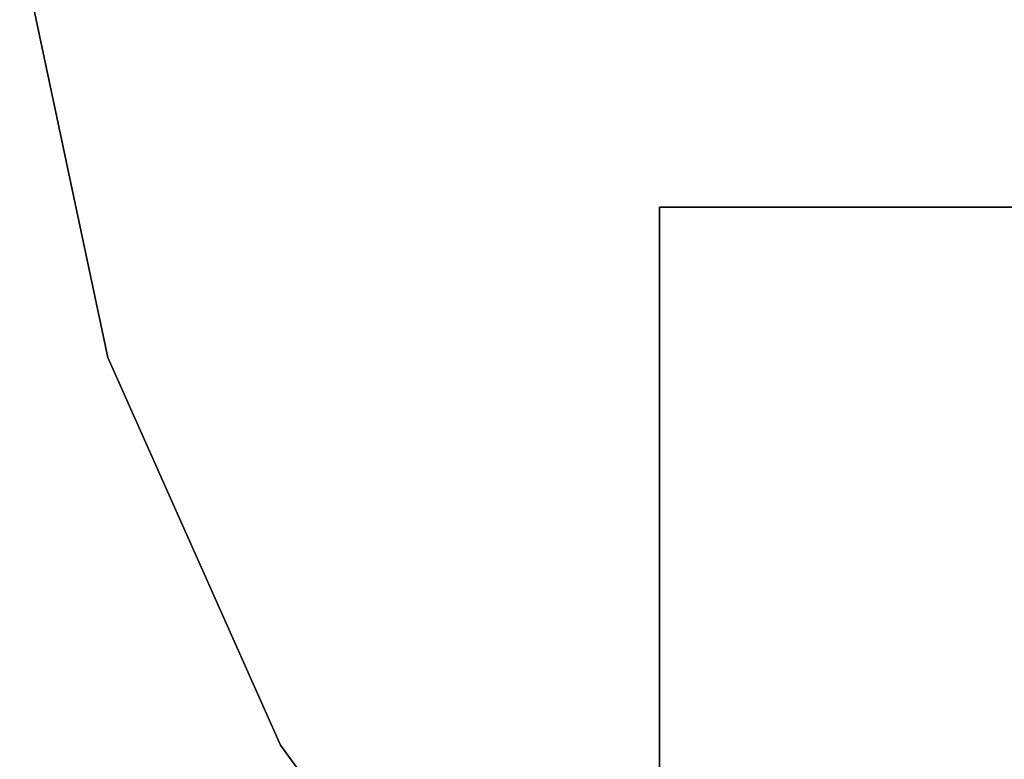
# Model space of a CAD drawing. Extents: x -1 to 425, y -5 to 274.
# Drawn here: x 128 to 136, y 131 to 138 of the extents above; entities that cross this region are included whole.
import ezdxf

# ---------------------------------------------------------------- set-up
doc = ezdxf.new("R2010")
doc.units = 0
doc.header["$LTSCALE"] = 30
doc.header["$MEASUREMENT"] = 0
for name, color, linetype in [('1', 4, 'CONTINUOUS'), ('AFUTL-3-BSPT', 4, 'CONTINUOUS'), ('AFUTL-3-EDPL', 9, 'CONTINUOUS'), ('AFUTL-3-TPLW', 45, 'CONTINUOUS')]:
    doc.layers.add(name, color=color, linetype=linetype)

# ---------------------------------------------------------------- blocks, each defined once
blk = doc.blocks.new('TBLLEG-PLRNL-29')
at = {"layer": 'AFUTL-3-BSPT'}
for points in [[(0.5, -0.5, 27.875), (0.5, -0.5, 27.625), (8.5, -0.5, 27.625), (8.5, -0.5, 27.875)], [(0.5, -0.5, 27.625), (8.5, -0.5, 27.625), (8.5, -8.5, 27.625), (0.5, -8.5, 27.625)], [(8.5, -0.5, 27.875), (8.5, -0.5, 27.625), (8.5, -8.5, 27.625), (8.5, -8.5, 27.875)]]:
    blk.add_3dface(points, dxfattribs=at)
blk = doc.blocks.new('KITBLPLRD36NNNNMP-EDGE')
at = {"layer": 'AFUTL-3-EDPL'}
for points in [[(-1.8815, 17.9014, 27.75), (-1.8815, 17.9014, 29), (-5.5623, 17.119, 29), (-5.5623, 17.119, 27.75)], [(-5.5623, 17.119, 27.75), (-5.5623, 17.119, 29), (-9, 15.5885, 29), (-9, 15.5885, 27.75)], [(-9, 15.5885, 27.75), (-9, 15.5885, 29), (-12.0444, 13.3766, 29), (-12.0444, 13.3766, 27.75)]]:
    blk.add_3dface(points, dxfattribs=at)
at = {"layer": 'AFUTL-3-TPLW', "invisible_edges": 15}
for points in [[(-0.9408, 8.9507, 29), (-2.7812, 8.5595, 29), (-5.5623, 17.119, 29), (-1.8815, 17.9014, 29)], [(-0.9408, 8.9507, 27.75), (-2.7812, 8.5595, 27.75), (-5.5623, 17.119, 27.75), (-1.8815, 17.9014, 27.75)], [(-2.7812, 8.5595, 29), (-4.5, 7.7942, 29), (-9, 15.5885, 29), (-5.5623, 17.119, 29)], [(-2.7812, 8.5595, 27.75), (-4.5, 7.7942, 27.75), (-9, 15.5885, 27.75), (-5.5623, 17.119, 27.75)], [(-4.5, 7.7942, 29), (-6.0222, 6.6883, 29), (-12.0444, 13.3766, 29), (-9, 15.5885, 29)], [(-4.5, 7.7942, 27.75), (-6.0222, 6.6883, 27.75), (-12.0444, 13.3766, 27.75), (-9, 15.5885, 27.75)], [(-6.0222, 6.6883, 29), (-7.2812, 5.2901, 29), (-14.5623, 10.5801, 29), (-12.0444, 13.3766, 29)], [(-6.0222, 6.6883, 27.75), (-7.2812, 5.2901, 27.75), (-14.5623, 10.5801, 27.75), (-12.0444, 13.3766, 27.75)], [(-7.2812, 5.2901, 29), (-8.2219, 3.6606, 29), (-16.4438, 7.3213, 29), (-14.5623, 10.5801, 29)], [(-7.2812, 5.2901, 27.75), (-8.2219, 3.6606, 27.75), (-16.4438, 7.3213, 27.75), (-14.5623, 10.5801, 27.75)]]:
    blk.add_3dface(points, dxfattribs=at)
at = {"layer": '1'}
blk.add_blockref('TBLLEG-PLRNL-29', (-12.7279, 12.7279), dxfattribs=at)

msp = doc.modelspace()

# ---------------------------------------------------------------- block references
at = {"layer": '1', "rotation": 90}
msp.add_blockref('KITBLPLRD36NNNNMP-EDGE', (145.5486, 140.1745), dxfattribs=at)

doc.saveas('drawing.dxf')
